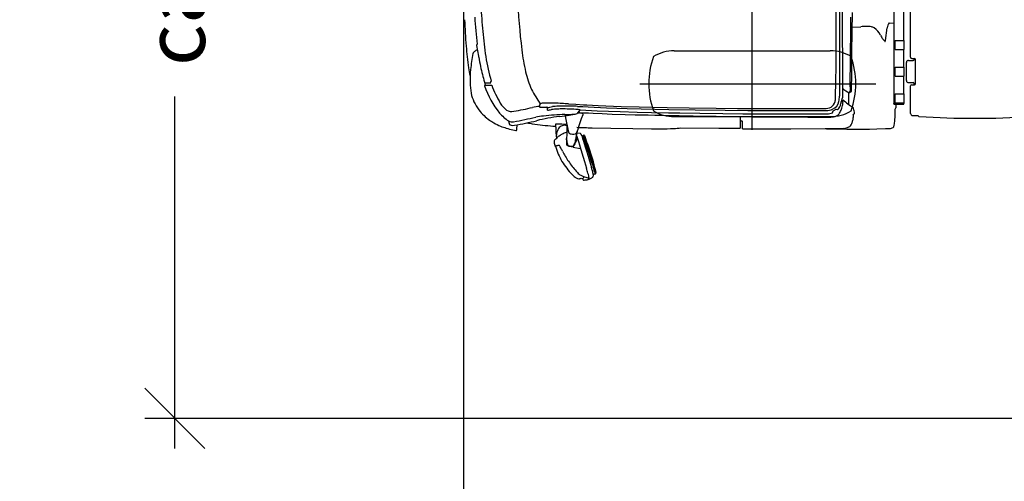
# Model space of a CAD drawing. Extents: x -6638 to 10632, y 0 to 16363.
# Drawn here: x -3966 to 942, y 5639 to 7939 of the extents above; entities that cross this region are included whole.
import ezdxf

# ---------------------------------------------------------------- set-up
doc = ezdxf.new("R2010")
doc.units = 0
doc.header["$LTSCALE"] = 100
doc.linetypes.add('AUSGEZOGEN', pattern=[0])
doc.linetypes.add('HIDDEN', pattern=[0.375, 0.25, -0.125])
doc.layers.get('0').update_dxf_attribs({"linetype": 'AUSGEZOGEN'})
doc.layers.get('DEFPOINTS').update_dxf_attribs({"linetype": 'AUSGEZOGEN'})
doc.layers.add('FG', color=2, linetype='AUSGEZOGEN')
doc.layers.add('FHS', color=5, linetype='AUSGEZOGEN')
doc.styles.get("Standard").update_dxf_attribs({"font": 'arial.ttf'})
doc.dimstyles.new('ANGEBOT', dxfattribs={"dimtxt": 60, "dimasz": 0, "dimexe": 30, "dimexo": 30, "dimgap": 30, "dimtad": 0, "dimtih": 1, "dimtoh": 1, "dimdec": 0, "dimzin": 0, "dimdsep": 46, "dimtxsty": 'Standard', "dimtsz": 30, "dimcen": 100, "dimdle": 30, "dimclrd": 9, "dimclre": 9, "dimclrt": 9, "dimadec": 0, "dimazin": 0, "dimtfac": 1, "dimtdec": 0, "dimtofl": 0, "dimtmove": 2, "dimatfit": 3, "dimfxl": 1, "dimtolj": 1, "dimtzin": 0, "dimarcsym": 0})

# ---------------------------------------------------------------- blocks, each defined once
blk = doc.blocks.new('_OBLIQUE')
at = {"color": 0, "linetype": 'ByBlock'}
blk.add_line((-0.5, -0.5), (0.5, 0.5), dxfattribs=at)
blk = doc.blocks.new('*D39')
at = {"color": 9, "linetype": 'Continuous', "lineweight": -2, "transparency": 16777216}
for p, q in [((-3192.8, 11522.8), (-3192.8, 9769.5)), ((1243.1, 11372.8), (-3342.8, 11372.8)), ((-3192.8, 5802.8), (-3192.8, 7556.1)), ((1243.1, 5952.8), (-3342.8, 5952.8))]:
    blk.add_line(p, q, dxfattribs=at)
at = {"layer": 'DEFPOINTS', "color": 0, "linetype": 'Continuous', "transparency": 16777216}
for p in [(1393.1, 11372.8), (-3192.8, 5952.8), (1393.1, 5952.8)]:
    blk.add_point(p, dxfattribs=at)
at = {"color": 9, "linetype": 'Continuous', "lineweight": -2, "transparency": 16777216, "xscale": 300, "yscale": 300, "zscale": 300}
for p, rotation in [((-3192.8, 11372.8), 90), ((-3192.8, 5952.8), 270)]:
    blk.add_blockref('_OBLIQUE', p, dxfattribs=dict(at, rotation=rotation))
at = {"color": 9, "linetype": 'Continuous', "transparency": 16777216, "insert": (-3192.8, 8662.8), "char_height": 300, "attachment_point": 5, "rotation": 90}
blk.add_mtext('\\A1;ca. 5,50 m', dxfattribs=at)
blk = doc.blocks.new('*D40')
at = {"color": 9, "linetype": 'Continuous', "lineweight": -2, "transparency": 16777216}
for p, q in [((8655.2, 9762.8), (8655.2, 4739.6)), ((-1754.4, 8487.8), (-1754.4, 4739.6)), ((-1904.4, 4889.6), (925.6, 4889.6)), ((8805.2, 4889.6), (5975.2, 4889.6))]:
    blk.add_line(p, q, dxfattribs=at)
at = {"layer": 'DEFPOINTS', "color": 0, "linetype": 'Continuous', "transparency": 16777216}
for p in [(8655.2, 9912.8), (-1754.4, 8637.8), (8655.2, 4889.6)]:
    blk.add_point(p, dxfattribs=at)
at = {"color": 9, "linetype": 'Continuous', "lineweight": -2, "transparency": 16777216, "xscale": 300, "yscale": 300, "zscale": 300, "rotation": 180}
blk.add_blockref('_OBLIQUE', (-1754.4, 4889.6), dxfattribs=at)
at = {"color": 9, "linetype": 'Continuous', "lineweight": -2, "transparency": 16777216, "xscale": 300, "yscale": 300, "zscale": 300}
blk.add_blockref('_OBLIQUE', (8655.2, 4889.6), dxfattribs=at)
at = {"color": 9, "linetype": 'Continuous', "transparency": 16777216, "insert": (3450.4, 4889.6), "char_height": 300, "attachment_point": 5}
blk.add_mtext('\\A1;Gesamtlänge ca. 10,50 m', dxfattribs=at)

msp = doc.modelspace()

# ---------------------------------------------------------------- linework, layer by layer
at = {"linetype": 'HIDDEN', "ltscale": 20}
msp.add_circle((1161.9, 8562.8), 7800, dxfattribs=at)
at = {"layer": 'FG'}
for p, q in [((-314.4, 7390.4), (-314.4, 9419.8)), ((474.6, 7751.8), (474.6, 8030.8)), ((-703.2, 7783.8), (74.4, 7783.8)), ((454.3, 7635.3), (454.3, 7726.3)), ((464.3, 7736.3), (487.1, 7736.3)), ((480.6, 7745.8), (493.6, 7745.8)), ((499.6, 7620.8), (499.6, 7739.8)), ((-874.3, 7619.8), (302.1, 7619.8)), ((464.3, 7625.3), (487.1, 7625.3)), ((474.6, 7471.3), (474.6, 7608.8)), ((480.6, 7614.8), (493.6, 7614.8)), ((484.6, 7461.3), (510.6, 7461.3)), ((510.6, 7461.3), (511.4, 7461.2)), ((511.4, 7461.2), (512.3, 7461.1)), ((512.3, 7461.1), (513.5, 7458.9)), ((512.3, 7461.1), (512.3, 7461.1)), ((-703.2, 7455.8), (74.4, 7455.8))]:
    msp.add_line(p, q, dxfattribs=at)
for centre, radius, start, end in [((-703.2, 7583.8), 200, 90, 121.2403), ((74.4, 7583.8), 200, 58.7597, 90), ((-430.4, 7619.8), 400, 160.2754, 199.7246), ((-198.4, 7619.8), 400, 340.2754, 19.7246), ((464.3, 7726.3), 10, 90, 180), ((480.6, 7751.8), 6, 180, 270), ((487.1, 7742.3), 6, 270, 36.3459), ((493.6, 7739.8), 6, 0, 90), ((464.3, 7635.3), 10, 180, 270), ((480.6, 7608.8), 6, 90, 180), ((487.1, 7619.3), 6, 309.4911, 90), ((493.6, 7620.8), 6, 270, 0), ((-703.2, 7655.8), 200, 238.7597, 270), ((74.4, 7655.8), 200, 270, 301.2403), ((484.6, 7471.3), 10, 180, 270), ((517.2, 7461), 4.2, 210, 270), ((795.6, 11662.9), 4215.3, 266.2127, 273.7873)]:
    msp.add_arc(centre, radius, start, end, dxfattribs=at)
at = {"layer": 'FHS', "linetype": 'Continuous'}
for p, q in [((134, 8637.8), (134.7, 7549.8)), ((119.4, 8545.9), (120, 7637.9)), ((104.5, 7937.5), (105, 8174.9)), ((390.6, 8059.3), (390.6, 7931.4)), ((440.5, 7835.3), (440.6, 8059.3)), ((183.7, 7876.4), (184.7, 7974.9)), ((103.4, 7699.9), (104.5, 7937.5)), ((176.8, 7895.4), (177.4, 7951.4)), ((184, 7901.9), (226.6, 7904)), ((368.2, 7923.7), (390.6, 7920.8)), ((390.6, 7931.4), (390.6, 7520.8)), ((173.2, 7603.6), (176.8, 7895.4)), ((182.6, 7777.8), (183.7, 7876.4)), ((349.9, 7835.9), (357.8, 7898.7)), ((-1689.5, 7810), (-1679.9, 7757)), ((-1688.5, 7812.8), (-1686.8, 7814.3)), ((398.6, 7790.3), (398.6, 7835.3)), ((398.6, 7835.3), (443.6, 7835.3)), ((443.6, 7790.3), (443.6, 7835.3)), ((-1679.1, 7755.5), (-1678, 7754.3)), ((181.3, 7679.3), (182.6, 7777.8)), ((398.6, 7790.3), (443.6, 7790.3)), ((440.5, 7702.8), (440.5, 7790.3)), ((102.8, 7637.8), (103.4, 7699.9)), ((180.2, 7580.8), (181.3, 7679.3)), ((398.6, 7657.8), (398.6, 7702.8)), ((398.6, 7702.8), (443.6, 7702.8)), ((398.6, 7657.8), (443.6, 7657.8)), ((440.5, 7570.3), (440.5, 7657.8)), ((443.6, 7657.8), (443.6, 7702.8)), ((-1649.2, 7627.7), (-1645.9, 7612.8)), ((-1645.9, 7612.8), (-1613.1, 7612.8)), ((-1644.5, 7623.8), (-1619.4, 7623.6)), ((-1619.4, 7623.6), (-1618.1, 7624)), ((100.9, 7548.8), (102.8, 7637.8)), ((120, 7637.9), (120, 7558.5)), ((167.6, 7572.9), (169.3, 7574.6)), ((167.6, 7515.8), (167.6, 7572.9)), ((169.3, 7574.6), (173.3, 7584.1)), ((169.3, 7574.6), (180.2, 7580.8)), ((173.2, 7603.6), (173.3, 7584.1)), ((398.6, 7525.3), (398.6, 7570.3)), ((398.6, 7570.3), (443.6, 7570.3)), ((443.6, 7525.3), (443.6, 7570.3)), ((-1375.3, 7508.1), (-1371, 7518.3)), ((-1371.7, 7519.8), (-1371, 7518.3)), ((-1230.1, 7519.6), (-1193.2, 7517.3)), ((-1193.2, 7517.3), (-1155.5, 7515.1)), ((-1155.5, 7515.1), (-1138.7, 7514.1)), ((-1138.7, 7514.1), (-1082.5, 7511.3)), ((-1082.5, 7511.3), (-968.3, 7506.8)), ((129.1, 7531.1), (134.1, 7531.1)), ((130.4, 7535.4), (136, 7535.4)), ((137.7, 7523.2), (138.4, 7529)), ((138, 7537.2), (138.2, 7540.4)), ((390.6, 7519), (390.6, 7520.8)), ((390.6, 7520.8), (440.5, 7520.8)), ((390.8, 7518.8), (440.4, 7518.8)), ((398.6, 7525.3), (443.6, 7525.3)), ((400.6, 7518.8), (400.6, 7500.5)), ((440.5, 7520.8), (440.5, 7525.3)), ((440.5, 7520.6), (440.6, 7519)), ((-1371.3, 7503.7), (-1338.2, 7503.5)), ((-1335.7, 7487.5), (-1335.7, 7501.1)), ((-1275.2, 7456.8), (-1237.1, 7462.3)), ((-1237.1, 7462.3), (-1199, 7467.9)), ((-1203.4, 7468), (-1197.4, 7468.2)), ((-1199, 7467.9), (-1197.4, 7468.2)), ((-1197.4, 7468.2), (-1192.4, 7470.2)), ((-1192.4, 7470.2), (-1187.4, 7472.2)), ((-1184.9, 7507.1), (-1159.5, 7505.7)), ((-1184.1, 7475), (-1176.5, 7474.2)), ((-1183.9, 7475.2), (-1175.6, 7485.3)), ((-1179.6, 7480.4), (-1177.7, 7480.3)), ((-1177.7, 7480.3), (-1177.7, 7477.2)), ((-1177.7, 7477.2), (-1154.6, 7475.7)), ((-1175.7, 7490.6), (-1175.6, 7485.3)), ((-1172.5, 7490.4), (-1144.2, 7488.5)), ((-1165.4, 7446), (-1158.2, 7466)), ((-1159.5, 7505.7), (-1132.2, 7504.1)), ((-1158.2, 7466), (-1157.4, 7468)), ((-1154.6, 7475.7), (-1131.4, 7474.3)), ((-1144.2, 7488.5), (-1115.8, 7486.9)), ((-1132.2, 7504.1), (-1041.4, 7499.9)), ((-1131.4, 7474.3), (-1108.3, 7473.1)), ((-1115.8, 7486.9), (-1087.4, 7485.4)), ((-1108.3, 7473.1), (-1062.1, 7470.9)), ((-1087.4, 7485.4), (-1030.5, 7483.1)), ((-1062.1, 7470.9), (-1013.1, 7469)), ((-1041.4, 7499.9), (-937.3, 7496.3)), ((-1030.5, 7483.1), (-973.7, 7481)), ((-1013.1, 7469), (-947.8, 7467)), ((-973.7, 7481), (-888.4, 7478.5)), ((-968.3, 7506.8), (-878.1, 7504.2)), ((-947.8, 7467), (-898.9, 7465.7)), ((-937.3, 7496.3), (-868.6, 7494.5)), ((-898.9, 7465.7), (-833.6, 7464.2)), ((-888.4, 7478.5), (-817.3, 7476.8)), ((-878.1, 7504.2), (-814.2, 7502.7)), ((-868.6, 7494.5), (-799.9, 7492.9)), ((-833.6, 7464.2), (-801, 7463.5)), ((-817.3, 7476.8), (-732, 7475.1)), ((-814.2, 7502.7), (-738.2, 7501.2)), ((-801, 7463.5), (-771.4, 7462.9)), ((-799.9, 7492.9), (-731.2, 7491.6)), ((-771.4, 7462.9), (-741.6, 7462.3)), ((-741.6, 7462.3), (-714.5, 7461.7)), ((-738.2, 7501.2), (-629.5, 7499.5)), ((-732, 7475.1), (-675.1, 7474.2)), ((-731.2, 7491.6), (-599.4, 7489.7)), ((-714.5, 7461.7), (-678.3, 7461)), ((-678.3, 7461), (-647.2, 7460.5)), ((-675.1, 7474.2), (-575.5, 7472.8)), ((-629.5, 7499.5), (-494.8, 7497.9)), ((-599.4, 7489.7), (-449.7, 7488)), ((-575.5, 7472.8), (-461.8, 7471.5)), ((-494.8, 7497.9), (-388.7, 7496.9)), ((-461.8, 7471.5), (-362.2, 7470.6)), ((-449.7, 7488), (-336.7, 7486.9)), ((-388.7, 7496.9), (-138.7, 7496.9)), ((-362.2, 7470.6), (-112.2, 7470.6)), ((-336.7, 7486.9), (-86.7, 7486.9)), ((-138.7, 7496.9), (-16.6, 7496)), ((-112.2, 7470.6), (-12.7, 7469.9)), ((-86.7, 7486.9), (-6.6, 7486.4)), ((-16.6, 7496), (45.4, 7496.4)), ((-12.7, 7469.9), (44.2, 7469.6)), ((-6.6, 7486.4), (53.4, 7486.6)), ((44.2, 7469.6), (58.4, 7469.7)), ((86.2, 7475.4), (88.7, 7484.2)), ((88.7, 7484.2), (103.5, 7492.5)), ((103.5, 7492.5), (110.3, 7490.7)), ((189.4, 7468.8), (192.8, 7469.2)), ((397.4, 7458.8), (398.4, 7480.3)), ((398.4, 7480.3), (398.5, 7492.8)), ((-1521, 7414.4), (-1516, 7413.1)), ((-1487.7, 7394), (-1486.9, 7415.2)), ((-1294.1, 7404.2), (-1294, 7420.6)), ((-1294, 7420.6), (-1264.1, 7419.4)), ((-1264.1, 7419.4), (-1239.7, 7417.9)), ((-1248, 7460.7), (-1245.7, 7450.2)), ((-1245.7, 7450.2), (-1240.8, 7424.8)), ((-1240.8, 7424.8), (-1237.8, 7410.6)), ((-1240.8, 7424.8), (-1238.9, 7412.8)), ((-1178.6, 7406.9), (-1170.7, 7431.2)), ((-1170.7, 7431.2), (-1165.4, 7446)), ((-647.2, 7460.5), (-609.6, 7459.8)), ((-609.6, 7459.8), (-564, 7459)), ((-564, 7459), (-518.4, 7458.3)), ((-518.4, 7458.3), (-493.6, 7457.9)), ((-493.6, 7457.9), (-458.7, 7457.4)), ((-458.7, 7457.4), (-418.8, 7456.8)), ((-418.8, 7456.8), (-378.7, 7456.4)), ((-378.7, 7456.4), (-348.1, 7456)), ((-375.3, 7456.3), (-375.3, 7398.8)), ((-375.3, 7435.2), (-367.4, 7435.2)), ((-363.4, 7395), (-363.4, 7431.3)), ((-348.1, 7456), (-317.4, 7455.7)), ((-317.4, 7455.7), (-250.3, 7455.1)), ((-250.3, 7455.1), (-141.4, 7454.4)), ((-141.4, 7454.4), (-37.4, 7454)), ((-37.4, 7454), (28.6, 7453.9)), ((28.6, 7453.9), (55.7, 7454)), ((55.7, 7454), (77.4, 7454.1)), ((77.4, 7454.1), (82.9, 7454.2)), ((394.7, 7420.2), (396, 7436.3)), ((396, 7436.3), (397.4, 7458.8)), ((-1294.1, 7404.2), (-1294.1, 7391.5)), ((-1290.7, 7355.2), (-1286.8, 7381.4)), ((-1237.8, 7410.6), (-1232.2, 7384.9)), ((-1193.1, 7349.1), (-1190.3, 7363.3)), ((-1190.3, 7363.3), (-1187.4, 7375.8)), ((-1187.4, 7375.8), (-1184.1, 7388.6)), ((-1187.4, 7375.8), (-1173.1, 7372.9)), ((-1187.3, 7382.1), (-1183.1, 7394)), ((-1184.1, 7388.6), (-1178.6, 7406.9)), ((-1183.1, 7394), (-1178.6, 7406.9)), ((-1158.4, 7362), (-1155.1, 7362.9)), ((-1155.1, 7362.9), (-1154, 7363.1)), ((-1112.7, 7400.3), (-1020.2, 7398.3)), ((-1020.2, 7398.3), (-909.3, 7396.6)), ((-909.3, 7396.6), (-816.8, 7395.6)), ((-816.8, 7395.6), (-772.1, 7395.3)), ((-669.9, 7399.6), (-480.3, 7398.9)), ((-480.3, 7398.9), (-375.3, 7398.8)), ((-363.4, 7395), (-349.5, 7394.9)), ((-349.5, 7394.9), (-122.6, 7395.3)), ((-122.6, 7395.3), (48.4, 7396.4)), ((48.4, 7396.4), (98.5, 7396.8)), ((61.4, 7394.4), (156.2, 7394.2)), ((156.2, 7394.2), (218.2, 7394)), ((218.2, 7394), (270.4, 7394)), ((270.4, 7394), (307, 7394.7)), ((307, 7394.7), (349.4, 7396.1)), ((-1241.1, 7343.4), (-1241, 7332.2)), ((-1241, 7332.2), (-1240.6, 7325.4)), ((-1240.7, 7348.1), (-1238.8, 7352.4)), ((-1240.6, 7325.4), (-1240.4, 7320.4)), ((-1240.2, 7341.1), (-1238.6, 7353.5)), ((-1195, 7338.2), (-1193.1, 7349.1)), ((-1190.7, 7361.2), (-1181.1, 7331.4)), ((-1181.1, 7331.4), (-1176, 7315)), ((-1176, 7315), (-1163.8, 7275.7)), ((-1164.7, 7359.7), (-1158.4, 7362)), ((-1164.7, 7359.7), (-1160.2, 7346.5)), ((-1160.2, 7346.5), (-1156.1, 7333.7)), ((-1156.1, 7333.7), (-1147.2, 7304.8)), ((-1154.5, 7361.8), (-1152.4, 7362.3)), ((-1153.7, 7361.4), (-1151.9, 7361.7)), ((-1152.4, 7362.3), (-1151.5, 7362.3)), ((-1152.1, 7339.8), (-1146.3, 7323.8)), ((-1151.9, 7361.7), (-1151.5, 7362.3)), ((-1151.9, 7361.7), (-1151.2, 7361.5)), ((-1151.2, 7361.5), (-1145.7, 7346.3)), ((-1150.7, 7348.4), (-1146.6, 7337)), ((-1146.6, 7337), (-1142.6, 7325.9)), ((-1146.3, 7323.8), (-1138.5, 7301.3)), ((-1145.7, 7346.3), (-1140.2, 7331.2)), ((-1142.6, 7325.9), (-1138.3, 7313.7)), ((-1140.2, 7331.2), (-1134.7, 7316.1)), ((-1134.7, 7316.1), (-1129.3, 7300.9)), ((-1295.1, 7308.7), (-1288.9, 7288.8)), ((-1226, 7308.4), (-1216.8, 7307)), ((-1216.8, 7307), (-1208.1, 7305.9)), ((-1208.1, 7305.9), (-1207.4, 7303.7)), ((-1207.4, 7303.7), (-1171.7, 7297.9)), ((-1163.8, 7275.7), (-1150.8, 7232.7)), ((-1147.2, 7304.8), (-1138.3, 7275.9)), ((-1138.5, 7301.3), (-1131, 7278.8)), ((-1138.3, 7313.7), (-1131, 7292.3)), ((-1138.3, 7275.9), (-1129.5, 7247.1)), ((-1131, 7292.3), (-1123.7, 7269.7)), ((-1131, 7278.8), (-1123.8, 7256.2)), ((-1129.3, 7300.9), (-1124.4, 7285.3)), ((-1124.4, 7285.3), (-1119.5, 7269.6)), ((-1123.7, 7269.7), (-1116.2, 7245.9)), ((-1119.5, 7269.6), (-1109.8, 7238.3)), ((-1150.8, 7232.7), (-1140.5, 7198.4)), ((-1129.5, 7247.1), (-1120.9, 7218.4)), ((-1123.8, 7256.2), (-1116.9, 7233.6)), ((-1120.9, 7218.4), (-1115.9, 7201.7)), ((-1116.9, 7233.6), (-1111.5, 7215)), ((-1116.2, 7245.9), (-1109.4, 7222.8)), ((-1109.8, 7238.3), (-1101.8, 7207.7)), ((-1109.4, 7222.8), (-1105.4, 7208.6)), ((-1111.5, 7215), (-1106, 7195.3)), ((-1107, 7168.2), (-1102.4, 7169.3)), ((-1105.8, 7194.8), (-1102.6, 7184)), ((-1105.4, 7208.6), (-1100.2, 7190.5)), ((-1102.4, 7169.3), (-1099, 7170.4)), ((-1101.8, 7207.7), (-1097.8, 7192.4)), ((-1099, 7170.4), (-1097.2, 7171.7)), ((-1097.8, 7192.4), (-1093.8, 7177.1)), ((-1175.1, 7146.3), (-1174, 7148.5)), ((-1169.9, 7163.6), (-1159.3, 7158.9)), ((-1162.2, 7147.9), (-1160, 7148.3)), ((-1161.3, 7147.9), (-1159.4, 7143.7)), ((-1159.4, 7143.7), (-1157.6, 7140.3)), ((-1159.3, 7158.9), (-1151.2, 7156.1)), ((-1152.9, 7138.6), (-1148.2, 7140.4)), ((-1151.2, 7156.1), (-1144.9, 7154.2)), ((-1148.2, 7140.4), (-1143.3, 7141.9)), ((-1144.9, 7154.2), (-1139.4, 7152.8)), ((-1140.3, 7140.9), (-1136.9, 7141.1)), ((-1139.4, 7152.8), (-1128.4, 7150.6)), ((-1136.9, 7141.1), (-1127.3, 7145)), ((-1136.9, 7141.1), (-1133.8, 7142.4)), ((-1133.8, 7142.4), (-1131, 7145.1)), ((-1131, 7145.1), (-1128.7, 7149.1)), ((-1127.3, 7145), (-1114.9, 7150.9))]:
    msp.add_line(p, q, dxfattribs=at)
for centre, radius, start, end in [((2299.8, 8225.4), 3788.7, 182.6048, 186.6252), ((2666, 8265.6), 4341.1, 183.4228, 185.0904), ((1179.7, 8145), 2884.5, 183.8386, 186.5389), ((1285.6, 8043.7), 3035.7, 181.9798, 184.4691), ((306.9, 6457.8), 1448.4, 92.1254, 93.1789), ((259.2, 7793.8), 111.6, 79.451, 93.1258), ((264.4, 7845.8), 59.6, 60.8965, 75.1926), ((405, 7893.8), 47.4, 140.8383, 174.1186), ((338.4, 8054.8), 2003.9, 184.9917, 188.604), ((244, 7823.4), 89.5, 25.6809, 56.4568), ((452, 7923.7), 141.5, 205.8096, 213.7386), ((-210.6, 7928), 1535, 184.5151, 188.5555), ((-1686.5, 7810.6), 3.01, 131.0197, 190.239), ((-1688.5, 7816.2), 2.52, 311.8794, 7.073), ((401.8, 7889.7), 80.8, 213.4092, 226.1321), ((347.2, 7832), 1.48, 203.8619, 330.508), ((332.4, 7838.8), 17.7, 334.9485, 350.8163), ((-872.2, 7609.8), 850.4, 169.1478, 174.5497), ((-1688.8, 7765.9), 19, 158.771, 168.0173), ((-1700.6, 7770.6), 6.3, 127.2975, 159.6778), ((-1501.1, 7526.1), 321.9, 126.5105, 129.1675), ((-1521.1, 7553.7), 287.8, 124.9216, 126.5934), ((-1676.9, 7757.5), 3.02, 190.3002, 223.6904), ((-476.4, 7906.2), 994.2, 186.8142, 193.1962), ((-1679.9, 7752.6), 2.56, 8.6885, 42.9283), ((-556.9, 7927.9), 1134.1, 188.8746, 191.3095), ((-788.3, 7880.5), 863.9, 188.3507, 196.7304), ((-999.5, 7810), 737.4, 188.6063, 191.8399), ((-1190.5, 7639), 530.8, 174.428, 181.4589), ((-949.8, 7846.5), 732.8, 191.0956, 197.3756), ((-1036.5, 7769.8), 417.8, 192.5096, 205.2517), ((-1400.3, 7630.1), 320.8, 180.8302, 190.3092), ((-1644.3, 7628.7), 4.93, 191.6829, 268.5451), ((-1645.9, 7609.8), 3, 89.9982, 198.4516), ((-1247.5, 7742.8), 423, 198.4516, 219.4994), ((-1620.9, 7627.7), 0.738, 95.4573, 221.3551), ((-1615.8, 7629.7), 6.15, 203.9588, 247.7632), ((-1618, 7609.7), 19, 82.3785, 98.9681), ((-1620.8, 7630), 5.53, 344.505, 19.3058), ((-1071.9, 7816), 578.1, 200.578, 210.3956), ((-1556.2, 7602), 162.4, 190.3986, 206.1887), ((-713.7, 7959.7), 791.5, 207.7225, 213.7641), ((244.5, 7727.4), 170.3, 229.8345, 243.7845), ((-1489.3, 7630.6), 235.1, 205.2313, 216.8472), ((-1462.5, 7588), 125.8, 210.8368, 232.329), ((-1350.7, 7459.3), 64.1, 90.5281, 109.119), ((-1334.8, 7143.6), 380.1, 89.9784, 92.4904), ((-1340.6, 6313.1), 1210.6, 88.1125, 89.717), ((-1376, 5368.9), 2155.5, 87.0055, 87.9987), ((-1450.1, 3963.9), 3562.4, 86.4606, 86.9968), ((53.2, 7541.5), 46.2, 304.6426, 346.5144), ((64.2, 7542.7), 54.4, 293.6864, 347.9863), ((16.6, 7553), 84.4, 344.75, 357.1855), ((79.9, 7527.4), 47.7, 309.5653, 340.0744), ((-9, 7557.1), 129, 348.4944, 0.6392), ((54.7, 7536.1), 74.3, 340.4103, 354.808), ((178.8, 7518.2), 51.4, 154.3359, 167.464), ((-8.2, 7541.1), 146.8, 342.7839, 348.1205), ((116.9, 7549.1), 17.8, 331.1658, 2.2877), ((131.8, 7521.2), 10.2, 49.8169, 76.9794), ((79.5, 7527.4), 58.4, 343.4766, 355.8247), ((136, 7537.4), 2, 269.9138, 355.1095), ((327.6, 7736.7), 272.8, 226.0338, 239.4103), ((390.8, 7519), 0.201, 180.2588, 271.3551), ((440.4, 7519), 0.201, 268.9184, 359.746), ((-1495, 7626.7), 228.2, 216.9152, 226.6264), ((-1427.4, 7595.4), 190.4, 219.7135, 237.6325), ((-1516, 7524.7), 43.2, 237.1771, 287.2436), ((-1598.6, 8204.9), 727.7, 277.5322, 285.0524), ((-1365.6, 7309), 198.1, 92.8195, 102.819), ((-1371.8, 7507.2), 3.61, 165.8778, 277.223), ((-1211.5, 6202.4), 1264.5, 91.6967, 96.5236), ((-1338.4, 7500.8), 2.74, 5.4877, 85.9542), ((-1715.8, 9640.7), 2173.2, 280.0742, 280.7469), ((-2131.4, 11883.4), 4467.3, 280.26, 280.5353), ((-1278.6, 7215.2), 278.5, 91.5639, 97.4151), ((-1277.1, 7259.7), 248.3, 94.6753, 97.7548), ((-1252.7, 6915.5), 593.3, 91.1681, 94.3144), ((-1258, 6768.4), 725.8, 89.9827, 92.2283), ((-1243.8, 6636.8), 872.1, 89.2763, 91.3789), ((-1258.5, 6644.5), 849.7, 87.0766, 89.9538), ((-1312.7, 9801.9), 2336.5, 271.5641, 272.6815), ((-1440.4, -1677.7), 9188.9, 88.59569, 88.70517), ((-1317.6, 4841.3), 2669.1, 87.1507, 87.8017), ((-1357.7, 4895.8), 2601.2, 85.9182, 86.858), ((-1196.7, 7486.4), 17.1, 303.0817, 318.7587), ((-1187.4, 7352.5), 122.1, 79.2046, 84.8775), ((-1166.2, 7460.6), 12, 55.5429, 82.1238), ((-1162.1, 7466.4), 4.9, 18.8701, 56.8293), ((48.4, 7566.9), 70.6, 267.5975, 296.0862), ((56, 7562), 75.4, 268.0515, 293.4912), ((55.1, 7556.4), 86.7, 272.2416, 291.032), ((85.1, 7497.4), 43.1, 287.7968, 308.9346), ((81.6, 7500.1), 47.5, 310.174, 332.0979), ((50.1, 7521.1), 85.2, 329.537, 344.0126), ((110.3, 7469.5), 84.9, 5.7182, 22.4132), ((115.7, 7460.7), 74.1, 351.633, 6.2768), ((192.5, 7471.5), 2.32, 278.0996, 354.3942), ((173.6, 7474.7), 21.5, 350.952, 8.8668), ((385.6, 7500.5), 14.9, 329.0627, 0.1206), ((-1486.7, 7635.5), 240.3, 226.6281, 234.936), ((-1473.5, 7654.1), 263.1, 234.9209, 240.7583), ((-1456, 7685.8), 299.3, 240.799, 247.868), ((-1511.2, 7467.7), 37.8, 241.2997, 281.0309), ((-1422.4, 7456.3), 109.1, 191.486, 200.8086), ((-1519.7, 7419.3), 5, 200.8086, 255.499), ((-1507.7, 7453.3), 41, 258.4101, 280.6982), ((-1857.1, 9400.5), 2001.3, 280.1632, 283.3731), ((-1705.6, 8687.8), 1291.2, 279.1587, 284.1574), ((-1239.6, 8484.7), 1077.8, 259.4894, 260.8531), ((-1226.7, 8601.8), 1195.5, 261.1393, 266.0972), ((-1340.4, 7198.3), 260.7, 93.2513, 101.9143), ((-1173.9, 6581.7), 880.9, 96.6006, 104.1879), ((-1250.8, 7377.1), 35.6, 86.4866, 108.4762), ((-1250.1, 7381.7), 31, 68.2344, 87.1826), ((-1545.9, 7370.4), 309.9, 5.2209, 7.8588), ((-367.6, 7431.1), 4.13, 1.9082, 88.17), ((82.6, 7513.1), 58.9, 270.2402, 285.4146), ((148.6, 7435.1), 35.9, 302.1595, 333.1666), ((123.1, 7448.3), 64.6, 332.876, 346.9026), ((42.1, 7468.5), 148.1, 346.4107, 352.8038), ((358, 7422.3), 36.8, 333.5639, 356.8639), ((-1437.6, 7730.6), 347.7, 247.8322, 252.5872), ((-1419.4, 7789.2), 409.1, 252.6153, 257.5206), ((-1408.4, 7836.7), 457.8, 257.4655, 259.3809), ((-1492.3, 7389.9), 3.25, 261.0544, 310.406), ((-1496.1, 7393.5), 8.48, 314.6151, 3.7053), ((-1068.7, 10768.8), 3368.2, 265.9239, 266.1467), ((-992, 7390.4), 302, 179.7923, 183.3929), ((-1191, 7378.9), 102.7, 183.5395, 191.6373), ((-1252.2, 7376.4), 35, 142.8721, 171.7525), ((-1249.8, 7375.3), 37.6, 109.0609, 143.765), ((-1228.8, 7298.6), 77.8, 111.7965, 128.7093), ((-1207.6, 7267.5), 114.8, 104.9122, 115.8731), ((-1513.4, 7383.1), 276.4, 353.8698, 359.0503), ((-1482.7, 7385.9), 245.7, 358.2656, 2.9632), ((-1205.9, 7389.6), 26.7, 190.0846, 213.275), ((-1219.2, 7381.3), 11, 215.2438, 251.0037), ((-1209.3, 7423.4), 54.2, 255.6045, 268.6888), ((-1205.4, 7423.4), 54.5, 264.5196, 278.0124), ((-1200.4, 7380), 10.8, 284.0267, 312.1619), ((-1204.9, 7384.3), 17, 313.562, 330.5816), ((-1231.6, 7398.4), 47.3, 331.6674, 339.8574), ((-902.3, 15000.8), 7603.4, 267.83527, 268.41504), ((-1174.8, 7366.1), 7.01, 20.9299, 75.9446), ((-1307.2, 7308.4), 151.5, 19.8019, 23.4227), ((-1153.4, 7360.7), 2.5, 39.0747, 104.2501), ((-787.3, 9622.6), 2227.3, 270.3923, 272.0898), ((-714.8, 7736), 339.4, 271.4621, 277.5915), ((59.3, 7419.9), 25.5, 246.9817, 274.8158), ((23.5, 13535.7), 6139.4, 270.69958, 270.92564), ((121.4, 7703.1), 306, 270.2441, 273.437), ((138.6, 7461.8), 64.2, 271.0322, 297.0189), ((348.5, 7623.9), 227.9, 270.2318, 276.4232), ((374.3, 7418.4), 20.9, 269.347, 323.1538), ((-1292.1, 7331.5), 10.5, 155.2132, 196.7371), ((-1086.7, 7363.9), 218.4, 189.3267, 194.3071), ((-1259.1, 7307.5), 51.2, 131.1591, 146.2142), ((-1187.6, 7239.9), 149.4, 126.951, 134.7434), ((-1225.8, 7370.8), 67, 190.849, 198.6843), ((-1215.7, 7343.6), 25.4, 169.7303, 180.4194), ((-1230.8, 7320.3), 9.63, 179.1651, 217.8974), ((-1167.7, 7345.4), 72.6, 183.4251, 192.1767), ((-1070.4, 7361.7), 171.3, 190.6242, 194.6103), ((-1226.7, 7324.4), 15.4, 220.731, 247.7949), ((-1223.6, 7321.7), 13, 194.4751, 224.9321), ((-1230.1, 7331.5), 33.8, 310.5931, 332.4594), ((-1213.9, 7321.1), 12.9, 307.5593, 338.4724), ((-1360.8, 7379.5), 171, 338.3105, 342.3008), ((-1338.5, 7389.8), 156.8, 331.9051, 340.4446), ((-1266.4, 7351.5), 72.6, 340.7476, 349.5052), ((-1195.5, 7345.2), 5.71, 35.5359, 63.0073), ((-1197.1, 7343.8), 7.89, 354.3365, 37.0833), ((-1209.1, 7344.8), 19.9, 337.6425, 354.7554), ((-1153.2, 7361.1), 5.53, 170.7312, 193.5503), ((-1109.7, 7369.7), 49.8, 191.4649, 198.2963), ((-856.1, 7449.8), 315.8, 197.6532, 200.3962), ((-1151.5, 7361.1), 3.12, 165.7513, 198.5386), ((-1152.9, 7360.1), 1.52, 119.198, 181.0603), ((-1090, 7376), 66.3, 193.8906, 198.5584), ((-864.3, 7449.4), 303.7, 198.1387, 199.439), ((-1295.8, 7311.7), 3.08, 215.9167, 282.0476), ((-1244.8, 7141.5), 174.5, 101.2699, 106.7697), ((-1009.5, 7384.6), 295.3, 198.9281, 206.9167), ((-1281, 7305), 8.02, 32.2319, 74.7548), ((-1339.5, 7263.9), 79.5, 27.0848, 34.7899), ((-3670.1, 6059.5), 2702.9, 26.9494, 27.3225), ((-775.1, 7532.2), 545.2, 207.0314, 210.13), ((-1225.8, 7320.4), 10.5, 228.469, 260.2355), ((-1219.5, 7347), 39.1, 250.4766, 260.3694), ((-1216.5, 7374.3), 65.2, 260.2428, 267.3554), ((-1214.4, 7372.9), 63.9, 265.4222, 272.6742), ((-1211.9, 7319.5), 10.5, 272.4881, 303.9878), ((-988.2, 7395.4), 319.3, 206.9136, 214.318), ((-859.6, 7483.6), 447.6, 210.1857, 213.9829), ((-867.5, 7478.2), 438.1, 213.9732, 218.0809), ((-972.3, 7405.9), 338.3, 214.2783, 221.2833), ((-1000.7, 7378.4), 298.8, 220.9207, 224.6314), ((-1085.6, 7291.4), 177.3, 223.8822, 230.6416), ((-873.4, 7473.6), 430.6, 218.077, 222.1188), ((-876.8, 7470.6), 426.1, 222.1293, 225.0577), ((-1160.7, 7185.3), 23.6, 223.6167, 247.0528), ((-3237.1, 6577.6), 2186.5, 15.8437, 16.4929), ((-1521.1, 7065.6), 402.6, 13.6607, 15.7111), ((-2193.1, 6884.1), 1123, 15.617, 16.4289), ((-1451.7, 7090.6), 353.4, 13.8507, 15.7298), ((-1235.6, 7144.1), 130.8, 10.6083, 13.7796), ((-1129.2, 7162.9), 22.8, 358.3601, 13.3583), ((-1067.2, 7193.9), 36.7, 195.6739, 206.6826), ((-987.4, 7224.2), 117.7, 196.6457, 200.507), ((-1049.4, 7213.2), 62, 215.2269, 218.4981), ((-1101.7, 7179.9), 9.9, 286.0165, 316.1287), ((-1099, 7172.8), 2.14, 331.016, 58.2618), ((-1090, 7185.2), 7.94, 195.963, 224.2144), ((-1101.9, 7172.8), 9.23, 28.2741, 47.9172), ((-1098, 7175.8), 4.47, 321.1535, 16.9152), ((-1178.7, 7178.8), 31.2, 231.6665, 245.4823), ((-1151.3, 7236.5), 95.1, 244.8763, 253.1721), ((-1177.5, 7148.4), 3.2, 246.6176, 317.9527), ((-1171.1, 7160.4), 12.2, 256.3906, 289.5535), ((-1162.1, 7160.8), 12.9, 247.5722, 269.6283), ((-1163.2, 7156.6), 8.85, 291.4786, 323.0663), ((-1153.5, 7144.2), 5.64, 223.6278, 276.695), ((-1170.1, 7161.8), 17.5, 322.9042, 343.6077), ((-1140, 7146.5), 5.58, 234.3507, 266.6882), ((-1189.3, 7145.2), 61.3, 6.585, 14.6269), ((-1135.6, 7151.5), 7.33, 340.4151, 5.3947), ((-1124.3, 7167.1), 18.7, 300.1637, 320.2357), ((-1132.6, 7170.7), 27.5, 325.5538, 342.0964)]:
    msp.add_arc(centre, radius, start, end, dxfattribs=at)

# ---------------------------------------------------------------- dimensions: what is measured, and where the dimension line sits
at = {"linetype": 'Continuous'}
dim = msp.add_linear_dim(base=(-3192.8, 5952.8), p1=(1393.1, 11372.8), p2=(1393.1, 5952.8), angle=90, text='ca. 5,50 m', dimstyle='ANGEBOT', override={"dimscale": 5, "dimasz": 60, "dimtih": 0, "dimblk1": 'OBLIQUE', "dimblk2": 'OBLIQUE', "dimsah": 1, "dimtsz": 0}, dxfattribs=at)
dim.commit()
dim.dimension.update_dxf_attribs({"geometry": '*D39', "text_midpoint": (-3192.8, 8662.8)})
dim = msp.add_linear_dim(base=(8655.2, 4889.6), p1=(-1754.4, 8637.8), p2=(8655.2, 9912.8), text='Gesamtlänge ca. 10,50 m', dimstyle='ANGEBOT', override={"dimscale": 5, "dimasz": 60, "dimtih": 0, "dimblk1": 'OBLIQUE', "dimblk2": 'OBLIQUE', "dimsah": 1, "dimtsz": 0}, dxfattribs=at)
dim.commit()
dim.dimension.update_dxf_attribs({"geometry": '*D40', "text_midpoint": (3450.4, 4889.6)})

doc.saveas('drawing.dxf')
